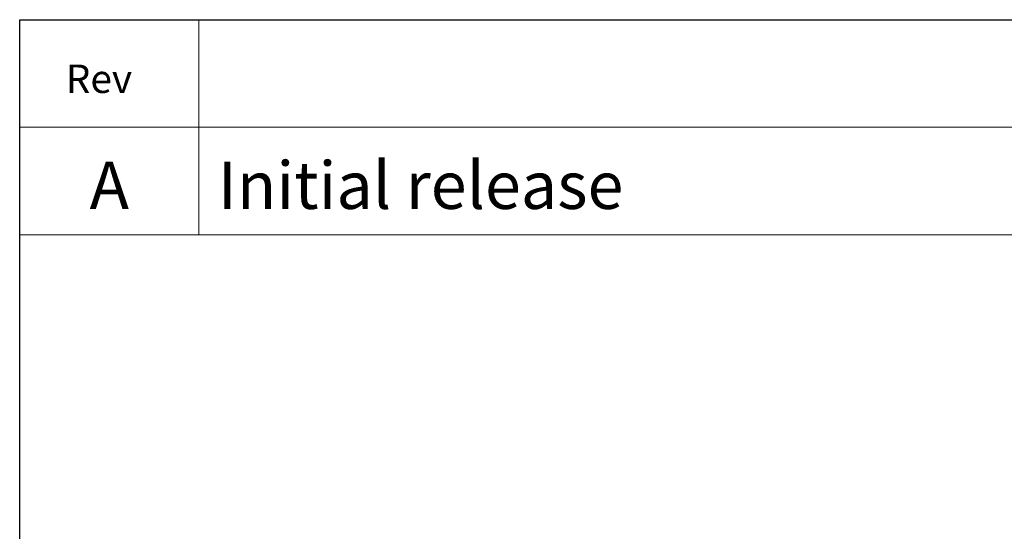
# Model space of a CAD drawing. Units: inches. Extents: x 0.3 to 7.9, y 0.2 to 11.3.
# Drawn here: x 0.8 to 3, y 10.2 to 11.3 of the extents above; entities that cross this region are included whole.
import ezdxf

# ---------------------------------------------------------------- set-up
doc = ezdxf.new("R2010")
doc.units = ezdxf.units.IN
doc.header["$MEASUREMENT"] = 0
doc.styles.add('SLDTEXTSTYLE0', font='TXT', dxfattribs={"width": 0.7})

msp = doc.modelspace()

# ---------------------------------------------------------------- linework, layer by layer
at = {"color": 7, "linetype": 'Continuous', "lineweight": 25}
for p, q in [((0.82677, 0.15748), (0.82677, 11.33858)), ((0.82677, 11.33858), (7.91339, 11.33858))]:
    msp.add_line(p, q, dxfattribs=at)
at = {"color": 7, "linetype": 'Continuous', "lineweight": 18}
for p, q in [((0.82677, 10.86614), (0.82677, 11.33858)), ((0.82677, 11.33858), (7.91339, 11.33858)), ((1.22047, 11.33858), (1.22047, 10.86614)), ((0.82677, 11.10236), (7.91339, 11.10236)), ((0.82677, 10.86614), (7.91339, 10.86614))]:
    msp.add_line(p, q, dxfattribs=at)

# ---------------------------------------------------------------- texts
at = {"color": 7, "linetype": 'Continuous', "lineweight": 0, "style": 'SLDTEXTSTYLE0'}
for s, insert, char_height, attachment_point in [('Rev', (1.00082, 11.24), 0.0625, 2), ('Initial release', (1.26224, 11.02696), 0.1041667, 1), ('A', (1.02361, 11.02696), 0.10417, 2)]:
    msp.add_mtext(s, dxfattribs=dict(at, insert=insert, char_height=char_height, attachment_point=attachment_point))

doc.saveas('drawing.dxf')
